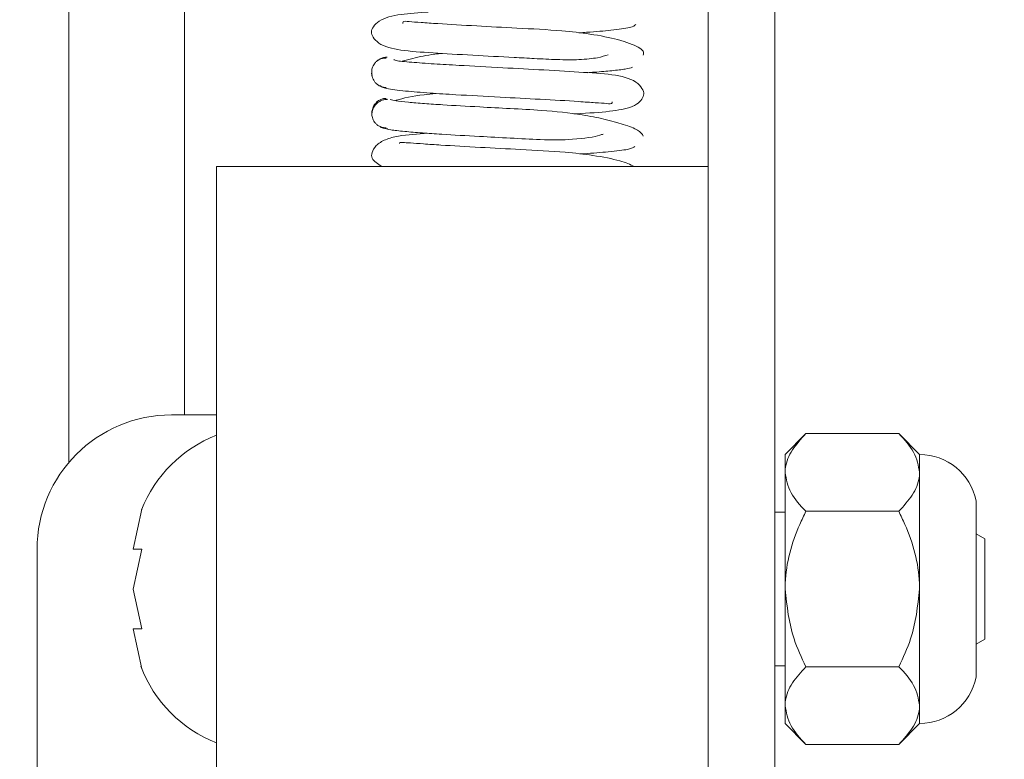
# Paper-space layout 'Top Level(2)' of a CAD drawing. Units: inches. Extents: x 0.1 to 10.8, y 0.2 to 8.4.
# Drawn here: x 2.4 to 2.5, y 6.3 to 6.3 of the extents above; entities that cross this region are included whole.
import ezdxf

# ---------------------------------------------------------------- set-up
doc = ezdxf.new("R2010")
doc.units = ezdxf.units.IN
doc.header["$MEASUREMENT"] = 0
doc.layers.add('FORMAT', color=7, linetype='Continuous')
doc.styles.add('SLDTEXTSTYLE1', font='TXT', dxfattribs={"width": 0.75})
doc.dimstyles.new('SLDDIMSTYLE5', dxfattribs={"dimtxt": 0.08333333333333333, "dimasz": 0.08089192708333333, "dimexe": 0, "dimexo": 0.0625, "dimgap": 0.02083333333333333, "dimtad": 0, "dimlfac": 25.5, "dimrnd": 1e-09, "dimzin": 12, "dimdsep": 46, "dimtxsty": 'SLDTEXTSTYLE1', "dimsah": 1, "dimcen": 0.09, "dimadec": 0, "dimazin": 3, "dimtfac": 1, "dimtofl": 0, "dimtmove": 0, "dimatfit": 3, "dimfxl": 0, "dimfrac": 2, "dimtolj": 1, "dimtzin": 12, "dimarcsym": 0})

# ---------------------------------------------------------------- blocks, each defined once
blk = doc.blocks.new('*D45')
at = {"layer": 'FORMAT', "color": 7}
for p, q in [((1.061712797260552, 4.808321089335053), (1.061712797260513, 7.814947979012699)), ((3.77701671882917, 7.388872214660561), (3.777016718829165, 7.814947979012733)), ((1.061712797260514, 7.714947979012699), (1.722914036836335, 7.714947979012708)), ((3.777016718829166, 7.714947979012734), (3.115815479253344, 7.714947979012725))]:
    blk.add_line(p, q, dxfattribs=at)
for points in [[(1.061712797260514, 7.714947979012699), (1.145046130593848, 7.702127466192187), (1.145046130593848, 7.727768491833213)], [(3.777016718829166, 7.714947979012734), (3.693683385495832, 7.727768491833245), (3.693683385495832, 7.70212746619222)]]:
    blk.add_solid(points, dxfattribs=at)
at = {"layer": 'FORMAT', "color": 7, "char_height": 0.08333333333333333, "attachment_point": 1, "style": 'SLDTEXTSTYLE1'}
for s, insert in [('69 1/4"', (2.205553023016249, 7.822370286077105, -0.2200251250048049)), ('ROUGH OPENING LENGTH', (1.722914036836337, 7.68996288149207, -0.2200251250048049))]:
    blk.add_mtext(s, dxfattribs=dict(at, insert=insert))

psp = doc.layouts.new('Top Level(2)')

# ---------------------------------------------------------------- linework, layer by layer
at = {"color": 7, "linetype": 'Continuous', "lineweight": 15}
for p, q in [((2.390413777652709, 6.273374896649125), (2.390413777652709, 7.17228769636936)), ((2.4311980913782, 6.292242484857584), (2.4311980913782, 6.316164226589955)), ((2.435449071770357, 6.233723525870076), (2.435449071770357, 6.316164226589955)), ((2.399825542358599, 6.292242484857584), (2.431198091378207, 6.292242484857584)), ((2.399825542358599, 6.253491369154148), (2.399825542358599, 6.292242484857584)), ((2.431198091378207, 6.253491369154148), (2.431198091378207, 6.292242484857584)), ((2.399825542358599, 6.27640101832013), (2.396952993338989, 6.27640101832013)), ((2.437427140114298, 6.275206656823407), (2.436100052162516, 6.273879568871625)), ((2.443351395583283, 6.275206656823407), (2.437427140114299, 6.275206656823407)), ((2.444678483535065, 6.273879568871624), (2.443351395583283, 6.275206656823407)), ((2.436100052162517, 6.272730276992324), (2.436100052162517, 6.273879568871624)), ((2.444678483535065, 6.272730276992324), (2.444678483535065, 6.273879568871624)), ((2.436100052162517, 6.265301137499076), (2.436100052162517, 6.272730276992324)), ((2.444678483535065, 6.265301137499075), (2.444678483535065, 6.272730276992324)), ((2.44828490341246, 6.259684913700112), (2.44828490341246, 6.270917361298038)), ((2.395058454311915, 6.270395404580161), (2.394510325027476, 6.267848271039619)), ((2.436100052162516, 6.27020309828339), (2.435449071770357, 6.27020309828339)), ((2.443351395583284, 6.270253897161242), (2.437427140114299, 6.270253897161242)), ((2.448845150201732, 6.268505009256362), (2.44828490341246, 6.268828467890961)), ((2.448845150201732, 6.268505009256362), (2.448845150201732, 6.265301137499076)), ((2.38837456196644, 6.267822586947582), (2.38837456196644, 6.102301481491915)), ((2.395058454311915, 6.267848271039619), (2.394510325027479, 6.265301137499076)), ((2.394510325027479, 6.265301137499076), (2.395058454311926, 6.262754003958534)), ((2.436100052162517, 6.257871998005827), (2.436100052162517, 6.265301137499076)), ((2.444678483535065, 6.257871998005826), (2.444678483535065, 6.265301137499075)), ((2.448845150201732, 6.265301137499076), (2.448845150201732, 6.262097265741791)), ((2.394510325027479, 6.262754003958535), (2.395058454311916, 6.260206870417991)), ((2.44828490341246, 6.261773807107192), (2.448845150201732, 6.262097265741791)), ((2.435449071770357, 6.260399176714762), (2.436100052162516, 6.260399176714762)), ((2.443351395583283, 6.260348377836909), (2.437427140114299, 6.260348377836911)), ((2.436100052162517, 6.256722706126527), (2.436100052162517, 6.257871998005827)), ((2.444678483535066, 6.256722706126526), (2.444678483535065, 6.257871998005826)), ((2.436100052162516, 6.256722706126529), (2.4374271401143, 6.255395618174744)), ((2.443351395583283, 6.255395618174744), (2.444678483535065, 6.256722706126526)), ((2.443351395583283, 6.255395618174744), (2.437427140114299, 6.255395618174743))]:
    psp.add_line(p, q, dxfattribs=at)
at = {"color": 8, "linetype": 'Continuous', "lineweight": 15}
for p, q in [((2.397786326672318, 6.27640101832013), (2.397786326672318, 7.155962103009738)), ((2.423825542358592, 6.298246322498834), (2.423825542358592, 6.298189449046387))]:
    psp.add_line(p, q, dxfattribs=at)
at = {"color": 7, "linetype": 'Continuous', "lineweight": 15}
for centre, radius, start, end in [((2.396952993338988, 6.267822586947582), 0.008578431372548323, 89.99999999999703, 179.9999999999704), ((2.402864185553098, 6.267261921812803), 0.00841119221411186, 111.177713232122, 158.4810084476979), ((2.444678483535065, 6.27020309828339), 0.003676470588235072, 11.20263940432571, 90), ((2.402864185553098, 6.263340353185352), 0.008411192214112425, 200.6592803336784, 248.8222867678788), ((2.444678483535065, 6.260399176714762), 0.003676470588235503, 270.0000000000008, 348.7973605956479)]:
    psp.add_arc(centre, radius, start, end, dxfattribs=at)
for points, knots in [([(2.413331719185777, 6.302087273369724), (2.412733604340842, 6.302048227178481), (2.411506527435701, 6.301968121025098), (2.410332675757584, 6.301691763591039), (2.409784714388932, 6.301146058208733), (2.409681560143776, 6.300815308582739), (2.409772409380226, 6.30049381538721), (2.41029989631886, 6.299924296854747), (2.411614101156302, 6.29961365616991), (2.413521315112752, 6.299493540357903), (2.416082194638244, 6.299335379345918), (2.418370990228103, 6.299217578708193), (2.420201550811557, 6.299118500673639), (2.421648978946529, 6.299046374845419), (2.423048636401178, 6.29903696857886), (2.424193502588029, 6.299160485765587), (2.424609430771803, 6.299296297489792), (2.424807328911594, 6.299360916548157)], [0, 0, 0, 0, 0.08333994435030814, 0.1709780686000845, 0.2106747565373879, 0.249522191411963, 0.2883587355756224, 0.3282182235705169, 0.4161749171384125, 0.5153874345874986, 0.6128236348830443, 0.7034895458481211, 0.7485416231470021, 0.8026130435606023, 0.8655670996884588, 0.9360369844211144, 1, 1, 1, 1]), ([(2.427048787942786, 6.299337232356175), (2.427066781271975, 6.299424384109853), (2.427101831735703, 6.299594153103073), (2.426676011212869, 6.29991462545), (2.425615839145223, 6.300318134493296), (2.423805335153911, 6.300687282929452), (2.421585697609608, 6.300934366199662), (2.419109544977972, 6.301058273137016), (2.416323594870877, 6.30120829529138), (2.41425857972242, 6.301321863697066), (2.41284652685352, 6.301429217608163), (2.412093920525341, 6.301466010722997), (2.411712511152232, 6.30153641896717), (2.411706853987607, 6.301392387386002), (2.411705280355922, 6.30135232267607)], [0, 0, 0, 0, 0.06960362795606793, 0.1355857724492195, 0.2554485905982588, 0.3585546540429053, 0.444634603937422, 0.5716213069911525, 0.6831563539193348, 0.8026062679787883, 0.8653623381874318, 0.9250598731706839, 0.9791541936891733, 1, 1, 1, 1]), ([(2.422934353974477, 6.30076496421442), (2.423104192434264, 6.300775838972279), (2.423918330723429, 6.300827968253065), (2.425123566822438, 6.300934756280904), (2.426393516169134, 6.301097507731827), (2.426506988173355, 6.301225680956578), (2.426567344553114, 6.301293856995956)], [0, 0, 0, 0, 0.07100241924639976, 0.3403574679394836, 0.649132528824931, 0.9999999999999999, 0.9999999999999999, 0.9999999999999999, 0.9999999999999999]), ([(2.410655738679948, 6.299156832524297), (2.410577301237311, 6.299152477494873), (2.410422624684627, 6.299143889492571), (2.410210411461376, 6.299062445623437), (2.410034150729519, 6.298944879940111), (2.409862978144445, 6.298764251767507), (2.409745885899356, 6.298519796940289), (2.409710591951661, 6.298266938737722), (2.409746920892859, 6.298117111590515), (2.409762576355616, 6.298052545620639)], [0, 0, 0, 0, 0.1342681400307398, 0.2647732044427578, 0.3885722287750709, 0.5037759354021204, 0.7053167140050902, 0.8730102486669341, 1, 1, 1, 1]), ([(2.410719328945856, 6.2992181407143), (2.410638551613228, 6.29921135217899), (2.410478685463046, 6.299197917011348), (2.410262479211974, 6.299106460376629), (2.410119511021564, 6.299019409654477), (2.410061764633968, 6.298957069169015), (2.410053502534092, 6.298948149765765)], [0, 0, 0, 0, 0.3256690740996214, 0.644530580737752, 0.9491409944921128, 1, 1, 1, 1]), ([(2.414214822825908, 6.299452159207216), (2.414058544518513, 6.299435985813026), (2.413361455504698, 6.29936384339228), (2.412469409871672, 6.299174058486968), (2.411888128829838, 6.299012937030651), (2.411668233317062, 6.298951985644478)], [0, 0, 0, 0, 0.1522941429433309, 0.6793174029332447, 1, 1, 1, 1]), ([(2.422619378673693, 6.295588308473961), (2.42276659986654, 6.295596989286599), (2.423793040607611, 6.295657512772281), (2.425075199714805, 6.295750042173927), (2.426345806898999, 6.295989490797884), (2.426935579561311, 6.296434429855016), (2.427107886011945, 6.296789903807553), (2.427065417462636, 6.297102349831588), (2.426613078086915, 6.297740381769074), (2.425253858612241, 6.298128127332715), (2.423361437907282, 6.298233150772849), (2.420813496199887, 6.298395722429623), (2.418001727869709, 6.298540386205503), (2.415547701293337, 6.298672800834948), (2.41358803306388, 6.298789562056863), (2.41214971583784, 6.298892310946009), (2.411152277875623, 6.298989747913303), (2.411137959160926, 6.299044969540584), (2.41113139991457, 6.29907026596314)], [0, 0, 0, 0, 0.01469631093304137, 0.1024641357223509, 0.1791292462376262, 0.213734503307423, 0.2482154878415029, 0.2827271260566872, 0.3185287132685442, 0.3976097518975352, 0.4858462721217425, 0.5723254019034085, 0.6527866265446656, 0.7406472793069842, 0.7978224986776006, 0.863577440701757, 0.9375063199690473, 1, 1, 1, 1]), ([(2.42347290766011, 6.298221956869668), (2.423628173499614, 6.298232467031454), (2.424242574587298, 6.298274056700204), (2.425110718495958, 6.2983511186313), (2.426017872586816, 6.298456544873387), (2.426242797649263, 6.298531741535707), (2.426360117284247, 6.298570963687653)], [0, 0, 0, 0, 0.09309402540307551, 0.368381549007344, 0.6705514035927669, 1, 1, 1, 1]), ([(2.40972627285396, 6.298246509383309), (2.409726260098106, 6.298246437325249), (2.409710244735349, 6.298155966238641), (2.409750864667668, 6.297957209626737), (2.409861413150122, 6.297700497053024), (2.410033798060017, 6.297509564257918), (2.410209682838036, 6.297384361044447), (2.41042172859414, 6.297295125794115), (2.410577190087874, 6.297281382913208), (2.410655741955182, 6.297274438885259)], [0, 0, 0, 0, 0.0001558649166468746, 0.1956931420144221, 0.4287124499955862, 0.560759361824066, 0.7017255106799768, 0.8492873216150473, 1, 1, 1, 1]), ([(2.410255239492488, 6.297404405402339), (2.410331057281838, 6.297339214683255), (2.41047380802788, 6.297216472726991), (2.411741263345989, 6.297058796815212), (2.41332341224471, 6.296929408025637), (2.415361373864647, 6.296800114085591), (2.417801186326215, 6.296669759644024), (2.420571928523009, 6.296522465861083), (2.422621433661855, 6.296409479949524), (2.42401826231157, 6.296300223449265), (2.424747882784536, 6.29627020110219), (2.42505619428358, 6.296206162951247), (2.42507273722571, 6.296343964135776), (2.4250755820312, 6.296367661103536)], [0, 0, 0, 0, 0.1303359405121088, 0.2453982489339822, 0.3457153419206752, 0.4317596490871675, 0.5627283464310665, 0.679190788064059, 0.8039059871108054, 0.8694175338065314, 0.9317289063364124, 0.9882597677882015, 1, 1, 1, 1]), ([(2.413821017464095, 6.296901372597321), (2.413566945610122, 6.296874164961573), (2.41260162698083, 6.296770792481559), (2.411649653788988, 6.296591431816317), (2.411269211041323, 6.296446847993839), (2.411246705798942, 6.29643829508019)], [0, 0, 0, 0, 0.2515467983401639, 0.9557249525253114, 1, 1, 1, 1]), ([(2.410654443309562, 6.296586397576221), (2.410576435821774, 6.296579433867173), (2.410422028989759, 6.296565650007652), (2.410211762022745, 6.296476342884303), (2.410037753698742, 6.296351061501387), (2.409867854754974, 6.296159964388361), (2.409760480493773, 6.295902899915529), (2.409723217368765, 6.295704326793492), (2.409740650832762, 6.295613758746418), (2.409740671888782, 6.295613649358945)], [0, 0, 0, 0, 0.1504424690625318, 0.2977835295957, 0.4385979699829394, 0.5705757253718647, 0.8037315420326833, 0.9997629482850208, 1, 1, 1, 1]), ([(2.410748401112787, 6.296523663709572), (2.410667496011846, 6.296519346873981), (2.410507940158844, 6.296510833487594), (2.410287465454427, 6.296429492339724), (2.410102044594336, 6.296312019715556), (2.409918609867383, 6.296131460136877), (2.409782574512763, 6.295886904463815), (2.409728199700352, 6.295613961621878), (2.409753433824796, 6.295341008443702), (2.409869589243021, 6.295096415921568), (2.41003785759461, 6.294915806881419), (2.410212297529585, 6.294798284910618), (2.410422687794066, 6.294716885431051), (2.410576300815617, 6.294708330247855), (2.410654192582109, 6.294703992215016)], [0, 0, 0, 0, 0.0767922476182447, 0.1514447473656153, 0.2222827945717382, 0.2882327213356984, 0.4037252394527892, 0.5000089102487055, 0.596291619479401, 0.7117804626904635, 0.7777274761631938, 0.8485621701510644, 0.9232111968001094, 1, 1, 1, 1]), ([(2.427052862174633, 6.294174610333071), (2.426974174083815, 6.294302980236769), (2.426822987801766, 6.294549621987322), (2.425883849966302, 6.29491261831646), (2.424637838771948, 6.295258263366161), (2.422893439972416, 6.295597955031991), (2.420811273275671, 6.295819672980619), (2.418580014164115, 6.29593305419167), (2.416395734522331, 6.296049757629339), (2.414515604978284, 6.29615567098748), (2.413028778938565, 6.296254530109088), (2.411990494571049, 6.296339065190468), (2.411182622634392, 6.296429524328334), (2.411005256117729, 6.296490693320616), (2.410913257562127, 6.296522421174575)], [0, 0, 0, 0, 0.09388247552838165, 0.180379804328736, 0.2588995670042543, 0.3288043566469284, 0.4423008816955133, 0.525038684199501, 0.6065852570792668, 0.7131732844995097, 0.7759251375065582, 0.8447243191143914, 0.9194597794984746, 1, 1, 1, 1]), ([(2.410224789607232, 6.29480269554274), (2.410245482003234, 6.294787964861478), (2.410329601250559, 6.294728081326472), (2.410508017182142, 6.29466370594847), (2.410667580252141, 6.294648817739519), (2.410748192791276, 6.294641296097282)], [0, 0, 0, 0, 0.1389858502842754, 0.5650087652479856, 1, 1, 1, 1]), ([(2.413312814751796, 6.294356886988588), (2.412660570385457, 6.294316978092934), (2.411679841631282, 6.294256970213165), (2.410593703935088, 6.293990559517542), (2.409973525338521, 6.293599957542403), (2.409712328431057, 6.293123858975291), (2.409711381109526, 6.292660190333485), (2.410112942337316, 6.292405437229009), (2.410369800264426, 6.292242484857584)], [0, 0, 0, 0, 0.2775527053009964, 0.4173342583487481, 0.5504137329255565, 0.6727794009251797, 0.7906939241902675, 1, 1, 1, 1]), ([(2.410458964726266, 6.294696175799303), (2.410587025962187, 6.294657316413576), (2.410832575662145, 6.294582805884006), (2.411750364049523, 6.294478043986993), (2.41287995244787, 6.294383770562453), (2.414447444469843, 6.294277813491795), (2.416379175164122, 6.294167536266641), (2.418564130943262, 6.294053349146129), (2.420707126166224, 6.293935155613398), (2.422713667192449, 6.293929076549016), (2.424120695465307, 6.294160810802842), (2.424424664951654, 6.294285094622102), (2.424486031193617, 6.294310185400182)], [0, 0, 0, 0, 0.1029856404835414, 0.197468757340599, 0.2835614533683206, 0.3613888953461982, 0.4922304794619078, 0.5913779454957823, 0.6896386013391826, 0.8151305357928127, 0.9626780161111393, 1, 1, 1, 1]), ([(2.426493666432497, 6.292242484857584), (2.426220690539624, 6.29236450192942), (2.425641270671592, 6.292623495919389), (2.423980048425369, 6.292949119359499), (2.421816174497635, 6.29318965129523), (2.419351173023638, 6.293315081509826), (2.416562167968572, 6.293463107488348), (2.414455899761907, 6.293582790201929), (2.413020278847972, 6.293678247777655), (2.412178846429493, 6.293751506499427), (2.411702496284361, 6.293761911638687), (2.411486101989749, 6.293793087232445), (2.411501705691225, 6.293708781401839), (2.411503447048592, 6.293699372956068)], [0, 0, 0, 0, 0.1053437054054935, 0.2236030267794296, 0.322391958268002, 0.4683463457747164, 0.5966089604492802, 0.7339984624558704, 0.8062013858538516, 0.8749586205691874, 0.9372541376344182, 0.9929976249660573, 1, 1, 1, 1]), ([(2.423020653038311, 6.293037839342175), (2.423092572119178, 6.29304235077751), (2.423810992517058, 6.293087416803504), (2.424951739942663, 6.293184012987494), (2.426270967188387, 6.293337187847333), (2.426432865359462, 6.293455417549643), (2.426518809909013, 6.293518180448329)], [0, 0, 0, 0, 0.03130005228247173, 0.3126652307500021, 0.6351244937375922, 1, 1, 1, 1]), ([(2.437427140114299, 6.275206656823407), (2.437117146201767, 6.274867589348863), (2.43648655944693, 6.274177861422605), (2.436127383786431, 6.273322738595048), (2.436104836755781, 6.272833991568616), (2.436100052162517, 6.272730276992324)], [0, 0, 0, 0, 0.4323826224893076, 0.8795487386715043, 1, 1, 1, 1]), ([(2.444678483535065, 6.272730276992324), (2.444601756373002, 6.273165969093584), (2.444449518724048, 6.274030444455112), (2.4437154811672, 6.274816680552965), (2.443351395583283, 6.275206656823407)], [0, 0, 0, 0, 0.5039959733385004, 1, 1, 1, 1]), ([(2.436100052162517, 6.272730276992324), (2.43617677932458, 6.272294584891064), (2.436329016973533, 6.271430109529537), (2.437063054530382, 6.270643873431684), (2.437427140114299, 6.270253897161242)], [0, 0, 0, 0, 0.5039959733384388, 1, 1, 1, 1]), ([(2.443351395583284, 6.270253897161242), (2.443661389495816, 6.270592964635784), (2.444291976250653, 6.271282692562042), (2.444651151911148, 6.272137815389601), (2.444673698941801, 6.272626562416032), (2.444678483535065, 6.272730276992324)], [0, 0, 0, 0, 0.4323826224892199, 0.8795487386713586, 1, 1, 1, 1]), ([(2.437427140114299, 6.270253897161242), (2.437294635634762, 6.269978466005286), (2.436605133052164, 6.268545227717628), (2.436121490185009, 6.266837764089114), (2.436101797675744, 6.265426251745944), (2.436100052162517, 6.265301137499076)], [0, 0, 0, 0, 0.1781750451308157, 0.9271547211162883, 1, 1, 1, 1]), ([(2.444678483535065, 6.265301137499075), (2.444676738021838, 6.265426251745945), (2.444657045512579, 6.266837764089114), (2.444173402645419, 6.268545227717628), (2.443483900062822, 6.269978466005286), (2.443351395583284, 6.270253897161242)], [0, 0, 0, 0, 0.072845278884165, 0.8218249548691117, 1, 1, 1, 1]), ([(2.394510325027476, 6.267848271039619), (2.394563764026993, 6.267848271039619), (2.394649785644765, 6.267848271039619), (2.394946186018468, 6.267848271039619), (2.395058454311915, 6.267848271039619)], [0, 0, 0, 0, 0.6212275576961043, 1, 1, 1, 1]), ([(2.436100052162517, 6.265301137499076), (2.436217599479827, 6.264218212438626), (2.436405074707308, 6.262491064370091), (2.437149478782657, 6.260930474826031), (2.437427140114299, 6.260348377836911)], [0, 0, 0, 0, 0.6270018652012671, 1, 1, 1, 1]), ([(2.443351395583283, 6.260348377836909), (2.443629056914925, 6.260930474826031), (2.444373460990274, 6.262491064370091), (2.444560936217755, 6.264218212438625), (2.444678483535065, 6.265301137499075)], [0, 0, 0, 0, 0.3729981347987989, 0.9999999999999999, 0.9999999999999999, 0.9999999999999999, 0.9999999999999999]), ([(2.395058454311926, 6.262754003958534), (2.395003427825174, 6.262754003958534), (2.394885413936167, 6.262754003958534), (2.394642610944446, 6.262754003958535), (2.394567208224311, 6.262754003958535), (2.394510325027479, 6.262754003958535)], [0, 0, 0, 0, 0.1766606254668179, 0.3788794937850891, 1, 1, 1, 1]), ([(2.437427140114299, 6.260348377836911), (2.437117146201768, 6.260009310362367), (2.436486559446933, 6.259319582436109), (2.436127383786431, 6.258464459608549), (2.436104836755781, 6.257975712582118), (2.436100052162517, 6.257871998005827)], [0, 0, 0, 0, 0.4323826224894255, 0.8795487386715944, 1, 1, 1, 1]), ([(2.444678483535065, 6.257871998005826), (2.444601756373002, 6.258307690107087), (2.444449518724047, 6.259172165468614), (2.4437154811672, 6.259958401566467), (2.443351395583283, 6.260348377836909)], [0, 0, 0, 0, 0.5039959733385233, 1, 1, 1, 1]), ([(2.436100052162517, 6.257871998005827), (2.43617677932458, 6.257436305904567), (2.436329016973533, 6.256571830543038), (2.437063054530382, 6.255785594445185), (2.437427140114299, 6.255395618174743)], [0, 0, 0, 0, 0.5039959733384638, 1, 1, 1, 1]), ([(2.443351395583283, 6.255395618174744), (2.443661389495814, 6.255734685649288), (2.444291976250651, 6.256424413575544), (2.444651151911151, 6.257279536403105), (2.444673698941801, 6.257768283429535), (2.444678483535065, 6.257871998005827)], [0, 0, 0, 0, 0.4323826224891034, 0.879548738671034, 1, 1, 1, 1])]:
    psp.add_open_spline(points, degree=3, knots=knots, dxfattribs=at)

# ---------------------------------------------------------------- dimensions: what is measured, and where the dimension line sits
at = {"layer": 'FORMAT', "color": 7}
dim = psp.add_linear_dim(base=(3.777016718829166, 7.714947979012735), p1=(1.061712797260553, 4.708321089335053), p2=(3.777016718829171, 7.288872214660562), angle=7.309185927469506e-13, text='<>\\PROUGH OPENING LENGTH', dimstyle='SLDDIMSTYLE5', dxfattribs=at)
dim.commit()
dim.dimension.update_dxf_attribs({"geometry": '*D45', "text_midpoint": (2.41936475804484, 7.714947979012718), "dimtype": 160})

doc.saveas('drawing.dxf')
